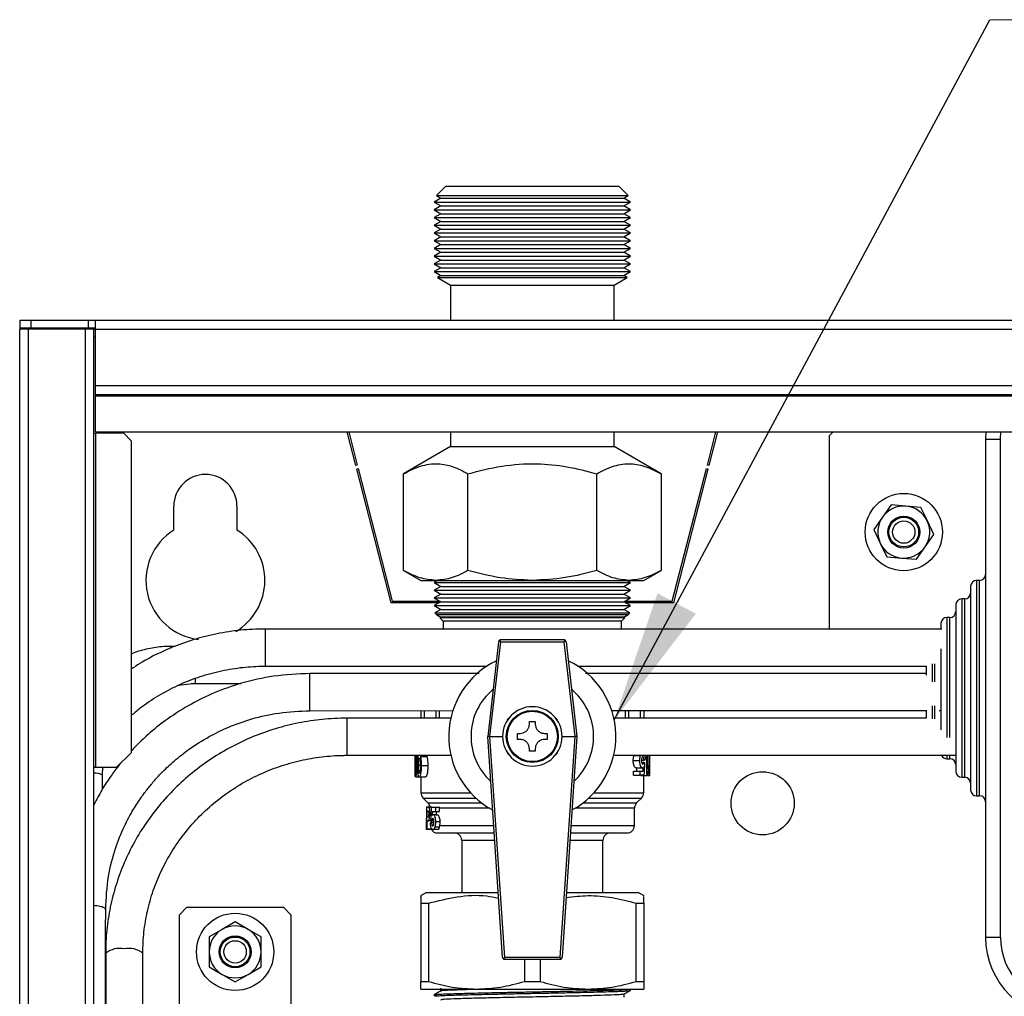
# Model space of a CAD drawing. Units: millimetres. Extents: x 10 to 416, y 10 to 287.
# Drawn here: x 271 to 297, y 232 to 258 of the extents above; entities that cross this region are included whole.
import ezdxf

# ---------------------------------------------------------------- set-up
doc = ezdxf.new("R2010")
doc.units = ezdxf.units.MM
doc.dimstyles.new('SLDDIMSTYLE1', dxfattribs={"dimtxt": 0.18, "dimasz": 3.556, "dimexe": 0, "dimexo": 0.0625, "dimgap": 0, "dimtad": 0, "dimtih": 1, "dimtoh": 1, "dimdec": 0, "dimrnd": 1e-09, "dimzin": 0, "dimdsep": 46, "dimtxsty": 'Standard', "dimsah": 1, "dimcen": 0.09, "dimadec": 0, "dimazin": 0, "dimtfac": 3.556, "dimtdec": 0, "dimtofl": 0, "dimtmove": 0, "dimatfit": 3, "dimfxl": 1, "dimfrac": 2, "dimtolj": 1, "dimtzin": 0, "dimarcsym": 0})

# ---------------------------------------------------------------- blocks, each defined once
blk = doc.blocks.new('SW_NOTE_0_9')
at = {"color": 0, "linetype": 'Continuous', "lineweight": 0}
blk.add_line((38.165, 0), (0, 0), dxfattribs=at)

msp = doc.modelspace()

# ---------------------------------------------------------------- linework, layer by layer
at = {"color": 7, "linetype": 'Continuous', "lineweight": 25}
for p, q in [((282.362, 253.342), (282.12, 253.099)), ((287.042, 253.342), (282.362, 253.342)), ((287.285, 253.099), (287.042, 253.342)), ((282.242, 253.028), (282.062, 252.924)), ((282.062, 252.924), (282.242, 252.82)), ((282.062, 252.924), (287.342, 252.924)), ((282.12, 253.099), (282.242, 253.028)), ((282.12, 253.099), (287.285, 253.099)), ((282.242, 253.028), (283.472, 253.028)), ((283.472, 253.028), (287.162, 253.028)), ((287.162, 253.028), (287.285, 253.099)), ((287.342, 252.924), (287.162, 253.028)), ((287.162, 252.82), (287.342, 252.924)), ((282.242, 252.82), (282.062, 252.716)), ((282.062, 252.716), (282.242, 252.613)), ((282.062, 252.716), (287.342, 252.716)), ((282.242, 252.613), (282.062, 252.509)), ((282.242, 252.82), (283.472, 252.82)), ((282.242, 252.613), (286.833, 252.613)), ((283.472, 252.82), (287.162, 252.82)), ((286.833, 252.613), (287.162, 252.613)), ((287.342, 252.716), (287.162, 252.82)), ((287.162, 252.613), (287.342, 252.716)), ((287.342, 252.509), (287.162, 252.613)), ((282.062, 252.509), (282.242, 252.405)), ((282.062, 252.509), (287.342, 252.509)), ((282.242, 252.405), (282.062, 252.301)), ((282.242, 252.405), (283.472, 252.405)), ((283.472, 252.405), (287.162, 252.405)), ((287.162, 252.405), (287.342, 252.509)), ((287.342, 252.301), (287.162, 252.405)), ((282.062, 252.301), (282.242, 252.197)), ((282.062, 252.301), (287.342, 252.301)), ((282.242, 252.197), (282.062, 252.093)), ((282.062, 252.093), (282.242, 251.989)), ((282.062, 252.093), (287.342, 252.093)), ((282.242, 252.197), (283.472, 252.197)), ((283.472, 252.197), (287.162, 252.197)), ((287.162, 252.197), (287.342, 252.301)), ((287.342, 252.093), (287.162, 252.197)), ((287.162, 251.989), (287.342, 252.093)), ((282.242, 251.989), (282.062, 251.885)), ((282.062, 251.885), (282.242, 251.781)), ((282.062, 251.885), (287.342, 251.885)), ((282.242, 251.989), (283.472, 251.989)), ((283.472, 251.989), (287.162, 251.989)), ((287.342, 251.885), (287.162, 251.989)), ((287.162, 251.781), (287.342, 251.885)), ((282.242, 251.781), (282.062, 251.677)), ((282.062, 251.677), (282.242, 251.573)), ((282.062, 251.677), (287.342, 251.677)), ((282.242, 251.573), (282.062, 251.469)), ((282.242, 251.781), (286.833, 251.781)), ((282.242, 251.573), (286.833, 251.573)), ((286.833, 251.781), (287.162, 251.781)), ((286.833, 251.573), (287.162, 251.573)), ((287.342, 251.677), (287.162, 251.781)), ((287.162, 251.573), (287.342, 251.677)), ((287.342, 251.469), (287.162, 251.573)), ((282.062, 251.469), (282.242, 251.365)), ((282.062, 251.469), (287.342, 251.469)), ((282.242, 251.365), (282.062, 251.262)), ((282.242, 251.365), (286.833, 251.365)), ((286.833, 251.365), (287.162, 251.365)), ((287.162, 251.365), (287.342, 251.469)), ((287.342, 251.262), (287.162, 251.365)), ((282.062, 251.262), (282.242, 251.158)), ((282.062, 251.262), (287.342, 251.262)), ((282.242, 251.158), (282.062, 251.054)), ((282.062, 251.054), (282.242, 250.95)), ((282.062, 251.054), (287.342, 251.054)), ((282.242, 251.158), (286.833, 251.158)), ((286.833, 251.158), (287.162, 251.158)), ((287.162, 251.158), (287.342, 251.262)), ((287.342, 251.054), (287.162, 251.158)), ((287.162, 250.95), (287.342, 251.054)), ((282.242, 250.95), (282.146, 250.894)), ((282.146, 250.894), (282.502, 250.688)), ((282.146, 250.894), (287.259, 250.894)), ((282.242, 250.95), (286.833, 250.95)), ((286.833, 250.95), (287.162, 250.95)), ((286.902, 250.688), (287.259, 250.894)), ((287.259, 250.894), (287.162, 250.95)), ((282.502, 250.688), (282.502, 249.742)), ((282.502, 250.688), (286.608, 250.688)), ((286.608, 250.688), (286.902, 250.688)), ((286.902, 249.742), (286.902, 250.688)), ((270.902, 249.742), (270.902, 249.542)), ((270.902, 249.742), (271.202, 249.742)), ((271.202, 249.742), (271.202, 249.542)), ((271.202, 249.742), (272.742, 249.742)), ((272.742, 249.742), (272.742, 249.542)), ((272.742, 249.742), (272.942, 249.742)), ((272.942, 249.502), (272.942, 249.742)), ((272.942, 249.742), (358.862, 249.742)), ((270.902, 249.542), (271.202, 249.542)), ((270.902, 249.542), (270.902, 249.502)), ((270.902, 149.942), (270.902, 249.502)), ((271.142, 249.502), (270.902, 249.502)), ((272.662, 249.502), (271.142, 249.502)), ((271.142, 149.942), (271.142, 249.502)), ((271.202, 249.542), (272.742, 249.542)), ((272.662, 249.502), (272.662, 149.942)), ((272.902, 249.502), (272.662, 249.502)), ((272.742, 249.542), (272.942, 249.542)), ((272.902, 149.942), (272.902, 249.502)), ((272.942, 249.502), (272.902, 249.502)), ((272.942, 247.982), (272.942, 249.502)), ((272.942, 249.502), (358.862, 249.502)), ((272.942, 249.302), (272.902, 249.302)), ((272.942, 247.742), (272.942, 247.982)), ((358.862, 247.982), (272.942, 247.982)), ((272.942, 247.742), (358.862, 247.742)), ((272.942, 247.702), (272.942, 247.742)), ((358.862, 247.702), (272.942, 247.702)), ((272.942, 246.742), (272.942, 247.702)), ((272.902, 246.702), (272.942, 246.702)), ((272.942, 246.742), (358.862, 246.742)), ((272.942, 246.702), (272.942, 237.702)), ((273.702, 246.702), (272.942, 246.702)), ((273.702, 246.702), (273.902, 246.502)), ((273.902, 246.502), (273.902, 238.102)), ((279.951, 245.837), (279.718, 246.742)), ((279.759, 246.742), (279.99, 245.847)), ((282.502, 246.742), (282.502, 246.342)), ((286.902, 246.342), (286.902, 246.742)), ((289.415, 245.847), (289.646, 246.742)), ((289.687, 246.742), (289.454, 245.837)), ((292.702, 246.642), (292.802, 246.742)), ((292.702, 241.442), (292.702, 246.642)), ((296.912, 246.742), (296.902, 246.542)), ((296.902, 246.542), (296.902, 233.142)), ((296.902, 246.542), (297.302, 246.542)), ((297.302, 246.542), (297.314, 246.742)), ((297.302, 233.142), (297.302, 246.542)), ((282.502, 246.342), (281.238, 245.612)), ((282.502, 246.342), (286.608, 246.342)), ((286.608, 246.342), (286.902, 246.342)), ((288.167, 245.612), (286.902, 246.342)), ((279.99, 245.847), (279.951, 245.837)), ((279.976, 245.74), (280.014, 245.75)), ((280.902, 242.142), (279.976, 245.74)), ((280.014, 245.75), (280.933, 242.182)), ((288.471, 242.182), (289.39, 245.75)), ((289.429, 245.74), (288.502, 242.142)), ((289.39, 245.75), (289.429, 245.74)), ((289.454, 245.837), (289.415, 245.847)), ((281.238, 243.01), (281.238, 245.612)), ((282.97, 243.01), (282.97, 245.612)), ((286.435, 243.01), (286.435, 245.612)), ((288.167, 245.612), (288.167, 243.01)), ((275.052, 244.098), (275.052, 244.742)), ((276.752, 244.742), (276.752, 244.098)), ((294.358, 244.773), (294.127, 244.441)), ((294.76, 244.74), (294.358, 244.773)), ((295.163, 244.706), (294.76, 244.74)), ((295.336, 244.341), (295.163, 244.706)), ((294.127, 244.441), (293.897, 244.109)), ((295.508, 243.975), (295.336, 244.341)), ((293.897, 244.109), (294.069, 243.743)), ((295.278, 243.643), (295.508, 243.975)), ((294.069, 243.743), (294.242, 243.378)), ((295.047, 243.311), (295.278, 243.643)), ((294.242, 243.378), (294.645, 243.344)), ((294.645, 243.344), (295.047, 243.311)), ((281.238, 243.01), (281.702, 242.742)), ((287.702, 242.742), (288.167, 243.01)), ((281.702, 242.742), (282.104, 242.742)), ((282.161, 242.742), (282.062, 242.685)), ((282.062, 242.685), (282.242, 242.581)), ((282.062, 242.685), (285.711, 242.685)), ((282.242, 242.581), (282.062, 242.477)), ((282.104, 242.742), (284.702, 242.742)), ((282.242, 242.581), (287.162, 242.581)), ((284.702, 242.742), (287.301, 242.742)), ((285.711, 242.685), (287.342, 242.685)), ((287.162, 242.581), (287.342, 242.685)), ((287.342, 242.477), (287.162, 242.581)), ((287.342, 242.685), (287.244, 242.742)), ((287.301, 242.742), (287.702, 242.742)), ((296.502, 242.582), (296.502, 237.102)), ((296.742, 242.742), (296.662, 242.742)), ((296.662, 242.742), (296.662, 236.942)), ((296.742, 236.942), (296.742, 242.742)), ((282.062, 242.477), (282.242, 242.373)), ((282.062, 242.477), (287.342, 242.477)), ((282.242, 242.373), (282.062, 242.269)), ((282.062, 242.269), (282.242, 242.165)), ((282.062, 242.269), (285.711, 242.269)), ((282.242, 242.373), (287.162, 242.373)), ((285.711, 242.269), (287.342, 242.269)), ((287.162, 242.373), (287.342, 242.477)), ((287.342, 242.269), (287.162, 242.373)), ((287.162, 242.165), (287.342, 242.269)), ((282.202, 242.142), (280.902, 242.142)), ((280.933, 242.182), (282.214, 242.182)), ((282.242, 242.165), (282.062, 242.062)), ((282.062, 242.062), (282.242, 241.958)), ((282.062, 242.062), (287.342, 242.062)), ((282.242, 242.165), (282.429, 242.165)), ((282.429, 242.165), (287.162, 242.165)), ((287.342, 242.062), (287.162, 242.165)), ((287.162, 241.958), (287.342, 242.062)), ((287.191, 242.182), (288.471, 242.182)), ((288.502, 242.142), (287.203, 242.142)), ((296.102, 242.082), (296.102, 237.602)), ((296.342, 242.242), (296.262, 242.242)), ((296.262, 242.242), (296.262, 237.442)), ((296.342, 237.442), (296.342, 242.242)), ((282.242, 241.958), (282.08, 241.864)), ((282.08, 241.864), (282.129, 241.815)), ((282.08, 241.864), (285.704, 241.864)), ((282.129, 241.815), (282.242, 241.75)), ((287.276, 241.815), (282.129, 241.815)), ((282.242, 241.75), (282.212, 241.732)), ((282.212, 241.732), (282.302, 241.642)), ((287.193, 241.732), (282.212, 241.732)), ((282.242, 241.958), (287.162, 241.958)), ((285.642, 241.75), (282.242, 241.75)), ((287.162, 241.75), (285.642, 241.75)), ((285.704, 241.864), (287.325, 241.864)), ((287.102, 241.642), (287.193, 241.732)), ((287.325, 241.864), (287.162, 241.958)), ((287.162, 241.75), (287.276, 241.815)), ((287.193, 241.732), (287.162, 241.75)), ((287.276, 241.815), (287.325, 241.864)), ((295.942, 241.742), (295.862, 241.742)), ((295.862, 241.742), (295.862, 238.517)), ((295.942, 238.517), (295.942, 241.742)), ((282.302, 241.642), (282.302, 241.433)), ((282.484, 241.642), (282.302, 241.642)), ((287.102, 241.642), (282.484, 241.642)), ((287.102, 241.433), (287.102, 241.642)), ((295.702, 241.582), (295.702, 241.433)), ((295.724, 241.433), (277.517, 241.433)), ((277.517, 240.433), (277.517, 241.433)), ((292.702, 241.442), (292.711, 241.433)), ((275.089, 240.965), (274.97, 240.965)), ((274.97, 240.965), (274.97, 240.918)), ((283.796, 241.089), (283.502, 238.542)), ((283.562, 238.542), (283.856, 241.091)), ((285.549, 241.142), (283.856, 241.142)), ((283.856, 241.091), (285.549, 241.091)), ((285.549, 241.091), (285.843, 238.542)), ((285.609, 241.089), (285.902, 238.542)), ((295.702, 240.9), (295.702, 238.716)), ((277.517, 240.433), (283.484, 240.433)), ((285.921, 240.433), (295.302, 240.433)), ((295.302, 240.433), (295.302, 240.187)), ((295.462, 240.495), (295.462, 240.01)), ((295.542, 240.01), (295.542, 240.495)), ((283.274, 240.234), (278.717, 240.233)), ((275.636, 239.965), (275.636, 240.1)), ((275.636, 239.965), (275.636, 240.1)), ((275.636, 239.965), (276.854, 239.965)), ((275.636, 239.965), (276.854, 239.965)), ((275.636, 239.965), (276.854, 239.965)), ((295.462, 239.369), (295.462, 239.013)), ((295.542, 239.013), (295.542, 239.369)), ((278.717, 239.234), (282.571, 239.235)), ((281.702, 239.235), (281.702, 239.033)), ((281.802, 239.033), (281.802, 239.235)), ((282.11, 239.033), (282.11, 239.235)), ((282.194, 239.235), (282.194, 239.033)), ((287.211, 239.033), (287.211, 239.237)), ((287.295, 239.237), (287.295, 239.033)), ((287.602, 239.237), (287.602, 239.033)), ((287.702, 239.238), (287.702, 239.033)), ((295.302, 239.246), (295.302, 239.033)), ((295.657, 239.235), (295.702, 239.235)), ((282.507, 239.033), (279.717, 239.033)), ((279.717, 238.033), (279.717, 239.033)), ((284.032, 238.979), (284.07, 239.032)), ((284.622, 238.942), (284.782, 238.942)), ((284.622, 238.872), (284.622, 238.942)), ((284.782, 238.942), (284.782, 238.872)), ((285.335, 239.032), (285.372, 238.979)), ((295.308, 239.033), (286.898, 239.033)), ((284.302, 238.622), (284.372, 238.622)), ((285.032, 238.622), (285.102, 238.622)), ((283.899, 232.598), (283.502, 238.542)), ((283.502, 238.542), (283.502, 238.542)), ((283.562, 238.542), (283.562, 238.542)), ((283.959, 232.593), (283.562, 238.542)), ((283.562, 238.542), (283.902, 238.542)), ((284.372, 238.462), (284.302, 238.462)), ((285.102, 238.462), (285.032, 238.462)), ((285.843, 238.542), (285.446, 232.593)), ((285.502, 238.542), (285.843, 238.542)), ((285.902, 238.542), (285.506, 232.598)), ((285.843, 238.542), (285.843, 238.542)), ((285.902, 238.542), (285.902, 238.542)), ((273.902, 238.102), (273.502, 237.702)), ((279.717, 238.033), (282.511, 238.033)), ((281.547, 238), (281.55, 238.033)), ((281.585, 238), (281.579, 238.033)), ((281.698, 238), (281.685, 238.033)), ((284.07, 238.052), (284.032, 238.105)), ((284.622, 238.142), (284.622, 238.212)), ((284.782, 238.142), (284.622, 238.142)), ((284.782, 238.212), (284.782, 238.142)), ((285.372, 238.105), (285.335, 238.052)), ((286.894, 238.033), (296.092, 238.033)), ((287.438, 238.018), (287.446, 238.033)), ((287.783, 237.487), (287.783, 238.033)), ((287.807, 238.033), (287.807, 237.66)), ((287.861, 237.487), (287.861, 238.033)), ((287.862, 237.487), (287.862, 238.033)), ((295.862, 238.033), (295.862, 237.942)), ((295.942, 237.942), (295.942, 238.033)), ((281.576, 237.757), (281.557, 237.757)), ((281.585, 238), (281.622, 238)), ((281.68, 237.757), (281.636, 237.757)), ((281.698, 238), (281.867, 238)), ((281.718, 237.758), (281.888, 237.758)), ((287.419, 237.89), (287.595, 237.89)), ((287.613, 238.018), (287.438, 238.018)), ((287.643, 237.903), (287.709, 237.903)), ((287.647, 237.841), (287.704, 237.841)), ((287.807, 237.757), (287.831, 237.757)), ((287.831, 237.757), (287.831, 237.641)), ((295.862, 237.942), (295.942, 237.942)), ((272.942, 237.702), (272.902, 237.702)), ((273.502, 237.702), (272.942, 237.702)), ((273.136, 237.135), (273.136, 237.495)), ((273.136, 237.135), (273.136, 237.495)), ((273.136, 237.135), (273.136, 237.495)), ((281.574, 237.612), (281.558, 237.612)), ((281.676, 237.612), (281.639, 237.612)), ((287.429, 237.495), (287.429, 237.61)), ((287.429, 237.61), (287.605, 237.61)), ((287.429, 237.495), (287.605, 237.495)), ((287.493, 237.695), (287.664, 237.695)), ((287.605, 237.495), (287.605, 237.61)), ((287.605, 237.61), (287.683, 237.61)), ((287.714, 237.495), (287.605, 237.495)), ((287.619, 237.487), (287.619, 237.495)), ((281.565, 237.453), (281.657, 237.453)), ((281.657, 237.453), (281.823, 237.453)), ((281.702, 237.453), (281.702, 237.025)), ((287.619, 237.487), (287.783, 237.487)), ((287.702, 237.025), (287.702, 237.487)), ((287.803, 237.487), (287.783, 237.487)), ((287.803, 237.487), (287.861, 237.487)), ((287.861, 237.487), (287.862, 237.487)), ((296.262, 237.442), (296.342, 237.442)), ((281.702, 237.025), (283.041, 237.025)), ((286.364, 237.025), (287.702, 237.025)), ((281.761, 236.883), (281.894, 236.751)), ((281.761, 236.883), (283.182, 236.883)), ((281.894, 236.751), (283.341, 236.751)), ((286.064, 236.751), (287.511, 236.751)), ((286.223, 236.883), (287.644, 236.883)), ((287.511, 236.751), (287.644, 236.883)), ((296.662, 236.942), (296.742, 236.942)), ((281.852, 236.615), (281.852, 236.476)), ((281.856, 236.65), (281.853, 236.634)), ((281.856, 236.65), (281.948, 236.65)), ((281.863, 236.042), (281.863, 236.642)), ((281.863, 236.642), (281.886, 236.642)), ((281.875, 236.542), (281.884, 236.542)), ((281.875, 236.365), (281.875, 236.542)), ((281.886, 236.642), (281.985, 236.642)), ((281.912, 236.633), (281.983, 236.633)), ((281.94, 236.456), (281.972, 236.456)), ((281.983, 236.634), (282.093, 236.634)), ((282.014, 236.519), (282.093, 236.519)), ((282.14, 236.434), (282.033, 236.434)), ((282.093, 236.634), (282.093, 236.519)), ((282.093, 236.634), (282.201, 236.634)), ((282.093, 236.519), (282.203, 236.519)), ((282.203, 236.609), (282.201, 236.634)), ((282.203, 236.519), (282.203, 236.609)), ((283.551, 236.609), (282.203, 236.609)), ((287.452, 236.609), (285.854, 236.609)), ((287.452, 236.142), (287.452, 236.609)), ((281.852, 236.213), (281.852, 236.068)), ((281.856, 236.341), (281.863, 236.341)), ((281.885, 236.365), (281.875, 236.365)), ((281.875, 236.265), (281.887, 236.265)), ((281.875, 236.042), (281.875, 236.265)), ((281.988, 236.265), (281.887, 236.265)), ((281.909, 236.274), (282.011, 236.274)), ((281.976, 236.265), (281.976, 236.222)), ((282.054, 236.227), (281.988, 236.227)), ((282.05, 236.288), (281.993, 236.288)), ((282.213, 236.24), (282.103, 236.24)), ((281.984, 236.034), (281.856, 236.034)), ((281.863, 236.042), (281.875, 236.042)), ((282.003, 236.042), (281.875, 236.042)), ((282.161, 236.034), (282.021, 236.034)), ((282.085, 236.111), (282.196, 236.111)), ((282.152, 235.942), (283.676, 235.942)), ((282.203, 236.142), (282.196, 236.111)), ((282.203, 236.142), (283.662, 236.142)), ((285.742, 236.142), (287.452, 236.142)), ((282.802, 235.742), (282.802, 234.342)), ((283.689, 235.742), (282.802, 235.742)), ((286.602, 235.742), (285.716, 235.742)), ((286.602, 234.342), (286.602, 235.742)), ((281.852, 234.342), (281.695, 234.251)), ((281.852, 234.342), (283.782, 234.342)), ((285.622, 234.342), (286.127, 234.342)), ((286.127, 234.342), (287.552, 234.342)), ((287.71, 234.251), (287.552, 234.342)), ((281.702, 234.053), (281.911, 234.053)), ((281.702, 234.053), (281.702, 231.944)), ((281.911, 234.053), (281.911, 231.944)), ((287.494, 234.053), (287.702, 234.053)), ((287.494, 231.944), (287.494, 234.053)), ((287.702, 234.053), (287.702, 231.944)), ((275.202, 233.742), (275.402, 233.942)), ((275.402, 233.942), (278.002, 233.942)), ((278.002, 233.942), (278.202, 233.742)), ((275.202, 229.942), (275.202, 233.742)), ((276.702, 233.55), (276.352, 233.348)), ((277.052, 233.348), (276.702, 233.55)), ((278.202, 233.742), (278.202, 229.942)), ((276.352, 233.348), (276.002, 233.146)), ((277.402, 233.146), (277.052, 233.348)), ((276.002, 233.146), (276.002, 232.742)), ((277.402, 232.742), (277.402, 233.146)), ((296.902, 233.142), (297.302, 233.142)), ((276.002, 232.742), (276.002, 232.338)), ((277.402, 232.338), (277.402, 232.742)), ((273.217, 232.707), (273.217, 213.702)), ((274.217, 203.132), (274.217, 232.707)), ((285.446, 232.593), (283.959, 232.593)), ((283.959, 232.542), (285.446, 232.542)), ((284.494, 232.542), (284.494, 231.944)), ((284.911, 232.542), (284.911, 231.944)), ((276.002, 232.338), (276.353, 232.136)), ((277.053, 232.136), (277.402, 232.338)), ((276.353, 232.136), (276.703, 231.934)), ((276.703, 231.934), (277.053, 232.136)), ((281.702, 231.944), (281.911, 231.944)), ((284.494, 231.944), (284.911, 231.944)), ((287.494, 231.944), (287.702, 231.944)), ((281.702, 231.742), (283.202, 231.742)), ((282.234, 231.765), (282.234, 231.687)), ((283.202, 231.742), (286.202, 231.742)), ((286.202, 231.742), (287.702, 231.742)), ((287.342, 231.706), (287.342, 231.742)), ((282.062, 231.587), (282.062, 231.547)), ((287.171, 231.527), (287.171, 231.606))]:
    msp.add_line(p, q, dxfattribs=at)
for centre, radius in [((294.702, 244.042), 1.04), ((294.702, 244.042), 0.43), ((294.702, 244.042), 0.4), ((294.702, 244.042), 0.3), ((284.702, 238.542), 0.7), ((284.702, 238.542), 0.677), ((290.902, 236.742), 0.85), ((276.702, 232.742), 1.04), ((276.702, 232.742), 0.43), ((276.702, 232.742), 0.4), ((276.702, 232.742), 0.3)]:
    msp.add_circle(centre, radius, dxfattribs=at)
for centre, radius, start, end in [((275.902, 244.742), 0.85, 0, 180), ((294.702, 244.042), 0.7, 85.2633, 145.2633), ((294.702, 244.042), 0.7, 25.2633, 85.2633), ((294.702, 244.042), 0.7, 145.2633, 205.2633), ((294.702, 244.042), 0.7, 325.2633, 25.2633), ((275.902, 242.742), 1.6, 122.09, 263.3468), ((275.902, 242.742), 1.6, 300.809, 57.91), ((294.702, 244.042), 0.7, 205.2633, 265.2633), ((294.702, 244.042), 0.7, 265.2633, 325.2633), ((296.742, 242.902), 0.16, 270, 360), ((296.662, 242.582), 0.16, 90, 180), ((296.342, 242.402), 0.16, 270, 360), ((296.262, 242.082), 0.16, 90, 180), ((295.862, 241.582), 0.16, 90, 180), ((295.942, 241.902), 0.16, 270, 360), ((283.856, 241.082), 0.06, 127.7227, 173.4181), ((283.856, 241.082), 0.06, 90, 127.7227), ((285.549, 241.082), 0.06, 52.2773, 90), ((285.549, 241.082), 0.06, 6.5819, 52.2773), ((284.702, 238.542), 2.25, 115.4112, 241.6631), ((284.702, 238.542), 2.25, 298.3369, 64.5888), ((284.702, 238.542), 1.65, 129.6776, 227.2901), ((284.702, 238.542), 1.65, 312.7099, 50.3224), ((284.702, 238.542), 0.8, 0, 180), ((284.702, 238.542), 0.8, 180, 0), ((295.862, 238.102), 0.16, 205.4153, 270), ((295.942, 237.782), 0.16, 0, 90), ((272.921, 237.139), 0.416, 58.7902, 92.4998), ((296.262, 237.602), 0.16, 180, 270), ((296.342, 237.282), 0.16, 0, 90), ((281.902, 237.025), 0.2, 180, 225), ((287.502, 237.025), 0.2, 315, 0), ((296.662, 237.102), 0.16, 180, 270), ((281.752, 236.609), 0.2, 9.4516, 45), ((287.652, 236.609), 0.2, 135, 180), ((296.742, 236.782), 0.16, 0, 90), ((282.152, 236.142), 0.2, 210, 270), ((282.602, 235.742), 0.2, 0, 90), ((286.802, 235.742), 0.2, 90, 180), ((287.252, 236.142), 0.2, 270, 0), ((276.702, 232.742), 0.7, 120.0028, 180.0028), ((276.702, 232.742), 0.7, 60.0028, 120.0028), ((276.702, 232.742), 0.7, 0.0028, 60.0028), ((299.102, 233.142), 2.2, 180, 270), ((299.102, 233.142), 1.8, 180, 270), ((273.599, 232.213), 0.624, 79.1177, 127.7351), ((273.835, 232.213), 0.624, 52.2649, 100.8823), ((276.702, 232.742), 0.7, 180.0028, 240.0028), ((276.702, 232.742), 0.7, 300.0028, 0.0028), ((283.959, 232.602), 0.06, 183.8141, 231.1089), ((283.959, 232.602), 0.06, 231.1089, 270), ((285.446, 232.602), 0.06, 270, 308.8911), ((285.446, 232.602), 0.06, 308.8911, 356.1859), ((276.702, 232.742), 0.7, 240.0028, 300.0028)]:
    msp.add_arc(centre, radius, start, end, dxfattribs=at)
for centre, major_axis, ratio, start_param, end_param in [((283.856, 241.082), (-0.0533, 0.0599), 0.078189, 4.799895, 5.555225), ((285.549, 241.082), (0.0533, 0.0599), 0.078189, 0.72796, 1.48329), ((284.702, 237.702), (3.16, 0), 0.140811, 0.285116, 0.3185), ((284.702, 238.029), (3.16, 0), 0.129808, 5.970047, 6.003139), ((284.702, 242.089), (0, 15.153), 0.208545, 4.404364, 4.427273), ((284.702, 242.386), (0, 13.638), 0.219978, 4.354609, 4.362979), ((284.702, 242.386), (0, 14.365), 0.219978, 4.373473, 4.381367), ((284.702, 232.54), (0, 13.666), 0.208545, 1.266528, 1.291891), ((284.702, 232.217), (0, 12.956), 0.219978, 1.232301, 1.241051), ((284.702, 232.217), (0, 12.501), 0.219978, 1.21947, 1.228579), ((284.702, 236.114), (2.85, 0), 0.129808, 2.831661, 2.868298), ((284.702, 236.413), (2.85, 0), 0.140811, 3.420498, 3.457464), ((283.959, 232.602), (0.056, 0.0598), 0.07853, 3.893707, 4.628646), ((285.446, 232.602), (-0.056, 0.0598), 0.07853, 1.654539, 2.389479)]:
    msp.add_ellipse(centre, major_axis=major_axis, ratio=ratio, start_param=start_param, end_param=end_param, dxfattribs=at)
for points, knots in [([(281.238, 245.612), (281.389, 245.69), (281.693, 245.846), (282.143, 245.903), (282.573, 245.819), (282.837, 245.682), (282.97, 245.612)], [0, 0, 0, 0, 0.264614, 0.534966, 0.765352, 1, 1, 1, 1]), ([(282.97, 245.612), (283.271, 245.69), (283.879, 245.846), (284.78, 245.903), (285.64, 245.819), (286.168, 245.682), (286.435, 245.612)], [0, 0, 0, 0, 0.264614, 0.534966, 0.765352, 1, 1, 1, 1]), ([(286.435, 245.612), (286.575, 245.685), (286.859, 245.832), (287.298, 245.904), (287.739, 245.833), (288.023, 245.686), (288.167, 245.612)], [0, 0, 0, 0, 0.247728, 0.499998, 0.747254, 1, 1, 1, 1]), ([(282.104, 242.742), (281.959, 242.755), (281.666, 242.783), (281.382, 242.934), (281.238, 243.01)], [0, 0, 0, 0, 0.494511, 1, 1, 1, 1]), ([(282.97, 243.01), (282.83, 242.935), (282.546, 242.784), (282.252, 242.756), (282.104, 242.742)], [0, 0, 0, 0, 0.495458, 1, 1, 1, 1]), ([(284.702, 242.742), (284.412, 242.755), (283.825, 242.783), (283.257, 242.934), (282.97, 243.01)], [0, 0, 0, 0, 0.494511, 1, 1, 1, 1]), ([(286.435, 243.01), (286.153, 242.935), (285.585, 242.784), (284.999, 242.756), (284.702, 242.742)], [0, 0, 0, 0, 0.495458, 1, 1, 1, 1]), ([(287.301, 242.742), (287.155, 242.755), (286.862, 242.783), (286.578, 242.934), (286.435, 243.01)], [0, 0, 0, 0, 0.494511, 1, 1, 1, 1]), ([(288.167, 243.01), (288.026, 242.935), (287.742, 242.784), (287.449, 242.756), (287.301, 242.742)], [0, 0, 0, 0, 0.495458, 1, 1, 1, 1]), ([(277.517, 241.433), (277.4, 241.431), (277.07, 241.426), (276.528, 241.369), (275.899, 241.243), (275.285, 241.057), (274.694, 240.81), (274.231, 240.573), (273.979, 240.401), (273.902, 240.348)], [0, 0, 0, 0, 0.091214, 0.258341, 0.425517, 0.592688, 0.759846, 0.926985, 1, 1, 1, 1]), ([(274.97, 240.965), (274.889, 240.963), (274.666, 240.958), (274.308, 240.892), (274.031, 240.821), (273.903, 240.758), (273.902, 240.757)], [0, 0, 0, 0, 0.223011, 0.609845, 0.996928, 1, 1, 1, 1]), ([(273.902, 239.101), (273.983, 239.171), (274.211, 239.37), (274.629, 239.643), (275.146, 239.92), (275.692, 240.14), (276.258, 240.301), (276.829, 240.401), (277.251, 240.431), (277.477, 240.433), (277.517, 240.433)], [0, 0, 0, 0, 0.082384, 0.231659, 0.380886, 0.530068, 0.679212, 0.828324, 0.96958, 1, 1, 1, 1]), ([(278.717, 240.233), (278.39, 240.219), (277.768, 240.192), (276.903, 239.997), (276.163, 239.737), (275.496, 239.412), (274.921, 239.052), (274.431, 238.665), (274.109, 238.369), (273.947, 238.192), (273.902, 238.144)], [0, 0, 0, 0, 0.181038, 0.343838, 0.488693, 0.615379, 0.755708, 0.865573, 0.96327, 1, 1, 1, 1]), ([(278.717, 239.955), (278.717, 240.009), (278.717, 240.119), (278.717, 240.218), (278.717, 240.225), (278.717, 240.227)], [0, 0, 0, 0, 0.353122, 0.706244, 1, 1, 1, 1]), ([(295.302, 240.235), (293.384, 240.236), (290.326, 240.238), (287.269, 240.236), (286.13, 240.236)], [0, 0, 0, 0, 0.6276216, 1, 1, 1, 1]), ([(275.16, 239.915), (275.266, 239.934), (275.424, 239.962), (275.584, 239.964), (275.636, 239.965)], [0, 0, 0, 0, 0.6721161, 1, 1, 1, 1]), ([(275.16, 239.915), (275.266, 239.934), (275.424, 239.962), (275.584, 239.964), (275.636, 239.965)], [0, 0, 0, 0, 0.672116, 1, 1, 1, 1]), ([(278.717, 239.239), (278.717, 239.237), (278.717, 239.226), (278.717, 239.277), (278.717, 239.395), (278.717, 239.568), (278.717, 239.769), (278.717, 239.893), (278.717, 239.955)], [0, 0, 0, 0, 0.031467, 0.225174, 0.41888, 0.612587, 0.806293, 1, 1, 1, 1]), ([(273.217, 233.885), (273.232, 234.184), (273.26, 234.74), (273.455, 235.49), (273.694, 236.09), (273.94, 236.548), (274.158, 236.882), (274.351, 237.141), (274.539, 237.367), (274.776, 237.621), (275.08, 237.906), (275.496, 238.232), (275.983, 238.537), (276.549, 238.813), (277.176, 239.034), (277.91, 239.199), (278.439, 239.222), (278.717, 239.234)], [0, 0, 0, 0, 0.106928, 0.198608, 0.275187, 0.336702, 0.383021, 0.416722, 0.450824, 0.487113, 0.538945, 0.597459, 0.672356, 0.739707, 0.816731, 0.903561, 1, 1, 1, 1]), ([(286.834, 239.237), (287.519, 239.238), (290.342, 239.239), (293.164, 239.237), (295.302, 239.235)], [0, 0, 0, 0, 0.242598, 1, 1, 1, 1]), ([(279.717, 239.033), (279.6, 239.031), (279.27, 239.026), (278.728, 238.969), (278.099, 238.845), (277.485, 238.659), (276.893, 238.416), (276.328, 238.118), (275.797, 237.766), (275.303, 237.365), (274.853, 236.919), (274.45, 236.432), (274.099, 235.909), (273.802, 235.354), (273.563, 234.774), (273.383, 234.174), (273.266, 233.56), (273.221, 233.068), (273.218, 232.783), (273.217, 232.707)], [0, 0, 0, 0, 0.0342997, 0.0971942, 0.1601073, 0.2230177, 0.2859224, 0.3488182, 0.4117021, 0.4745714, 0.5374238, 0.6002574, 0.6630711, 0.7258646, 0.7886385, 0.8513943, 0.9141344, 0.9768623, 1, 1, 1, 1]), ([(284.372, 238.622), (284.401, 238.625), (284.457, 238.63), (284.532, 238.674), (284.586, 238.735), (284.617, 238.804), (284.621, 238.85), (284.622, 238.872)], [0, 0, 0, 0, 0.221255, 0.437201, 0.637921, 0.832193, 1, 1, 1, 1]), ([(284.782, 238.872), (284.785, 238.843), (284.791, 238.787), (284.834, 238.712), (284.896, 238.658), (284.964, 238.627), (285.011, 238.624), (285.032, 238.622)], [0, 0, 0, 0, 0.221255, 0.437201, 0.637921, 0.832193, 1, 1, 1, 1]), ([(283.562, 238.542), (283.555, 238.542), (283.542, 238.542), (283.524, 238.542), (283.511, 238.543), (283.504, 238.542), (283.503, 238.542), (283.502, 238.542)], [0, 0, 0, 0, 0.213934, 0.427914, 0.641053, 0.855159, 1, 1, 1, 1]), ([(284.622, 238.212), (284.62, 238.24), (284.614, 238.297), (284.571, 238.372), (284.509, 238.426), (284.441, 238.457), (284.394, 238.46), (284.372, 238.462)], [0, 0, 0, 0, 0.221255, 0.437201, 0.637921, 0.832193, 1, 1, 1, 1]), ([(285.032, 238.462), (285.004, 238.459), (284.948, 238.454), (284.873, 238.41), (284.818, 238.349), (284.788, 238.28), (284.784, 238.234), (284.782, 238.212)], [0, 0, 0, 0, 0.221255, 0.437201, 0.637921, 0.832193, 1, 1, 1, 1]), ([(285.902, 238.542), (285.902, 238.542), (285.9, 238.543), (285.89, 238.542), (285.875, 238.542), (285.858, 238.542), (285.847, 238.542), (285.843, 238.542)], [0, 0, 0, 0, 0.2181619, 0.4364117, 0.6523541, 0.8659398, 1, 1, 1, 1]), ([(274.217, 232.707), (274.219, 232.802), (274.223, 233.088), (274.278, 233.562), (274.403, 234.121), (274.59, 234.664), (274.836, 235.184), (275.138, 235.675), (275.492, 236.133), (275.895, 236.551), (276.342, 236.925), (276.827, 237.251), (277.346, 237.524), (277.891, 237.742), (278.458, 237.902), (279.028, 238.001), (279.45, 238.031), (279.677, 238.033), (279.717, 238.033)], [0, 0, 0, 0, 0.034302, 0.102646, 0.171012, 0.239368, 0.307707, 0.376022, 0.444309, 0.512565, 0.58079, 0.648983, 0.717147, 0.785285, 0.853401, 0.921498, 0.986002, 1, 1, 1, 1]), ([(281.555, 238.033), (281.555, 238.03), (281.553, 238.022), (281.552, 238.008), (281.552, 237.999)], [0, 0, 0, 0, 0.390488, 1, 1, 1, 1]), ([(281.632, 238.033), (281.63, 238.03), (281.626, 238.022), (281.624, 238.008), (281.622, 237.999)], [0, 0, 0, 0, 0.363509, 1, 1, 1, 1]), ([(281.853, 238.033), (281.855, 238.031), (281.86, 238.023), (281.864, 238.009), (281.867, 238)], [0, 0, 0, 0, 0.326143, 1, 1, 1, 1]), ([(287.725, 238.027), (287.727, 238.019), (287.734, 237.996), (287.738, 237.956), (287.739, 237.925), (287.739, 237.916)], [0, 0, 0, 0, 0.255101, 0.76234, 1, 1, 1, 1]), ([(273.621, 237.82), (273.603, 237.799), (273.512, 237.691), (273.338, 237.451), (273.107, 237.106), (272.969, 236.838), (272.902, 236.707)], [0, 0, 0, 0, 0.063397, 0.318221, 0.667912, 1, 1, 1, 1]), ([(281.545, 237.758), (281.545, 237.785), (281.545, 237.837), (281.545, 237.921), (281.546, 237.971), (281.547, 238)], [0, 0, 0, 0, 0.326539, 0.609922, 1, 1, 1, 1]), ([(281.558, 237.453), (281.556, 237.456), (281.551, 237.461), (281.547, 237.502), (281.545, 237.567), (281.545, 237.655), (281.545, 237.723), (281.545, 237.758)], [0, 0, 0, 0, 0.187098, 0.355539, 0.498443, 0.745787, 1, 1, 1, 1]), ([(281.552, 237.999), (281.551, 237.975), (281.549, 237.929), (281.548, 237.845), (281.548, 237.789), (281.548, 237.757)], [0, 0, 0, 0, 0.334402, 0.617023, 1, 1, 1, 1]), ([(281.548, 237.757), (281.548, 237.729), (281.548, 237.677), (281.549, 237.597), (281.55, 237.543), (281.552, 237.517), (281.552, 237.514)], [0, 0, 0, 0, 0.3284, 0.610531, 0.957259, 1, 1, 1, 1]), ([(281.557, 237.757), (281.557, 237.792), (281.557, 237.845), (281.558, 237.906), (281.559, 237.935), (281.561, 237.95), (281.563, 237.959), (281.565, 237.96), (281.565, 237.961)], [0, 0, 0, 0, 0.43439, 0.65556, 0.756367, 0.832591, 0.908627, 1, 1, 1, 1]), ([(281.558, 237.612), (281.558, 237.624), (281.557, 237.648), (281.557, 237.696), (281.557, 237.733), (281.557, 237.757)], [0, 0, 0, 0, 0.250824, 0.501269, 1, 1, 1, 1]), ([(281.565, 237.961), (281.567, 237.96), (281.569, 237.958), (281.571, 237.946), (281.573, 237.927), (281.574, 237.912), (281.574, 237.902)], [0, 0, 0, 0, 0.280982, 0.48605, 0.691606, 1, 1, 1, 1]), ([(281.565, 237.453), (281.569, 237.456), (281.575, 237.461), (281.584, 237.502), (281.592, 237.567), (281.595, 237.655), (281.595, 237.723), (281.596, 237.758)], [0, 0, 0, 0, 0.186505, 0.35668, 0.501195, 0.746527, 1, 1, 1, 1]), ([(281.576, 237.757), (281.576, 237.734), (281.576, 237.689), (281.576, 237.633), (281.574, 237.594), (281.572, 237.572), (281.57, 237.56), (281.567, 237.554), (281.566, 237.553), (281.565, 237.553)], [0, 0, 0, 0, 0.276077, 0.558926, 0.685502, 0.783305, 0.864233, 0.944584, 1, 1, 1, 1]), ([(281.574, 237.902), (281.575, 237.89), (281.576, 237.866), (281.576, 237.818), (281.576, 237.781), (281.576, 237.757)], [0, 0, 0, 0, 0.250846, 0.501283, 1, 1, 1, 1]), ([(281.596, 237.758), (281.595, 237.787), (281.595, 237.839), (281.593, 237.924), (281.588, 237.972), (281.585, 238)], [0, 0, 0, 0, 0.346877, 0.619716, 1, 1, 1, 1]), ([(281.622, 237.999), (281.619, 237.973), (281.612, 237.923), (281.61, 237.838), (281.609, 237.784), (281.609, 237.757)], [0, 0, 0, 0, 0.360907, 0.676808, 1, 1, 1, 1]), ([(281.609, 237.757), (281.609, 237.728), (281.61, 237.676), (281.613, 237.596), (281.617, 237.543), (281.622, 237.517), (281.622, 237.514)], [0, 0, 0, 0, 0.341106, 0.608878, 0.955195, 1, 1, 1, 1]), ([(281.636, 237.757), (281.636, 237.792), (281.636, 237.845), (281.639, 237.906), (281.643, 237.936), (281.646, 237.95), (281.651, 237.959), (281.655, 237.96), (281.657, 237.961)], [0, 0, 0, 0, 0.431638, 0.652438, 0.753627, 0.8307, 0.90751, 1, 1, 1, 1]), ([(281.639, 237.612), (281.638, 237.624), (281.637, 237.648), (281.636, 237.696), (281.636, 237.733), (281.636, 237.757)], [0, 0, 0, 0, 0.250765, 0.501133, 1, 1, 1, 1]), ([(281.657, 237.961), (281.659, 237.96), (281.664, 237.958), (281.669, 237.947), (281.674, 237.928), (281.675, 237.912), (281.676, 237.902)], [0, 0, 0, 0, 0.275769, 0.484552, 0.694067, 1, 1, 1, 1]), ([(281.657, 237.453), (281.664, 237.455), (281.677, 237.46), (281.694, 237.496), (281.708, 237.551), (281.717, 237.642), (281.718, 237.714), (281.718, 237.758)], [0, 0, 0, 0, 0.183821, 0.332319, 0.48049, 0.6837, 1, 1, 1, 1]), ([(281.68, 237.757), (281.68, 237.734), (281.68, 237.688), (281.679, 237.631), (281.674, 237.592), (281.67, 237.57), (281.665, 237.558), (281.66, 237.554), (281.658, 237.553), (281.657, 237.553)], [0, 0, 0, 0, 0.2741783, 0.5670081, 0.6892654, 0.7835017, 0.8790634, 0.9617402, 1, 1, 1, 1]), ([(281.676, 237.902), (281.677, 237.89), (281.679, 237.866), (281.68, 237.818), (281.68, 237.781), (281.68, 237.757)], [0, 0, 0, 0, 0.250767, 0.501103, 1, 1, 1, 1]), ([(281.718, 237.758), (281.718, 237.79), (281.717, 237.854), (281.711, 237.939), (281.702, 237.983), (281.698, 238)], [0, 0, 0, 0, 0.378677, 0.759608, 1, 1, 1, 1]), ([(281.888, 237.758), (281.888, 237.724), (281.887, 237.656), (281.88, 237.568), (281.866, 237.505), (281.85, 237.469), (281.835, 237.455), (281.826, 237.453), (281.823, 237.453)], [0, 0, 0, 0, 0.244353, 0.490564, 0.63543, 0.779787, 0.931241, 1, 1, 1, 1]), ([(281.867, 238), (281.872, 237.972), (281.883, 237.921), (281.887, 237.836), (281.888, 237.784), (281.888, 237.758)], [0, 0, 0, 0, 0.387123, 0.689958, 1, 1, 1, 1]), ([(287.419, 237.89), (287.419, 237.901), (287.42, 237.934), (287.427, 237.98), (287.435, 238.007), (287.438, 238.018)], [0, 0, 0, 0, 0.248179, 0.719382, 1, 1, 1, 1]), ([(287.493, 237.695), (287.483, 237.698), (287.465, 237.703), (287.441, 237.745), (287.425, 237.797), (287.419, 237.848), (287.419, 237.879), (287.419, 237.89)], [0, 0, 0, 0, 0.256156, 0.48415, 0.693203, 0.895872, 1, 1, 1, 1]), ([(287.595, 237.89), (287.595, 237.901), (287.595, 237.935), (287.602, 237.98), (287.61, 238.008), (287.613, 238.018)], [0, 0, 0, 0, 0.248547, 0.724356, 1, 1, 1, 1]), ([(287.664, 237.695), (287.655, 237.698), (287.638, 237.703), (287.616, 237.745), (287.601, 237.797), (287.595, 237.848), (287.595, 237.879), (287.595, 237.89)], [0, 0, 0, 0, 0.257409, 0.482862, 0.69041, 0.893811, 1, 1, 1, 1]), ([(287.678, 237.995), (287.673, 237.994), (287.665, 237.992), (287.655, 237.976), (287.648, 237.954), (287.643, 237.925), (287.643, 237.904), (287.643, 237.892)], [0, 0, 0, 0, 0.2284934, 0.4355255, 0.6077517, 0.7799774, 1, 1, 1, 1]), ([(287.643, 237.892), (287.643, 237.878), (287.643, 237.855), (287.649, 237.826), (287.656, 237.809), (287.665, 237.797), (287.671, 237.796), (287.675, 237.795)], [0, 0, 0, 0, 0.279804, 0.454869, 0.631101, 0.799731, 1, 1, 1, 1]), ([(287.675, 237.795), (287.679, 237.797), (287.688, 237.799), (287.697, 237.819), (287.702, 237.835), (287.704, 237.841)], [0, 0, 0, 0, 0.377019, 0.740815, 1, 1, 1, 1]), ([(287.709, 237.903), (287.708, 237.919), (287.706, 237.946), (287.698, 237.975), (287.688, 237.992), (287.681, 237.994), (287.678, 237.995)], [0, 0, 0, 0, 0.332638, 0.558591, 0.784649, 1, 1, 1, 1]), ([(287.807, 237.66), (287.81, 237.676), (287.816, 237.705), (287.824, 237.736), (287.829, 237.75), (287.831, 237.757)], [0, 0, 0, 0, 0.397491, 0.695868, 1, 1, 1, 1]), ([(273.136, 237.495), (273.135, 237.558), (273.134, 237.627), (273.146, 237.695), (273.147, 237.702)], [0, 0, 0, 0, 0.904578, 1, 1, 1, 1]), ([(273.136, 237.495), (273.135, 237.558), (273.134, 237.627), (273.146, 237.695), (273.147, 237.702)], [0, 0, 0, 0, 0.904578, 1, 1, 1, 1]), ([(281.552, 237.514), (281.553, 237.5), (281.555, 237.473), (281.56, 237.455), (281.564, 237.454), (281.565, 237.453)], [0, 0, 0, 0, 0.365013, 0.732061, 1, 1, 1, 1]), ([(281.565, 237.553), (281.564, 237.554), (281.563, 237.556), (281.56, 237.568), (281.559, 237.587), (281.558, 237.603), (281.558, 237.612)], [0, 0, 0, 0, 0.280402, 0.487728, 0.695835, 1, 1, 1, 1]), ([(281.622, 237.514), (281.625, 237.5), (281.632, 237.473), (281.644, 237.455), (281.653, 237.454), (281.657, 237.453)], [0, 0, 0, 0, 0.363821, 0.729367, 1, 1, 1, 1]), ([(281.657, 237.553), (281.654, 237.554), (281.65, 237.556), (281.645, 237.567), (281.641, 237.586), (281.64, 237.603), (281.639, 237.612)], [0, 0, 0, 0, 0.275689, 0.485854, 0.697047, 1, 1, 1, 1]), ([(287.691, 237.718), (287.688, 237.713), (287.682, 237.704), (287.673, 237.696), (287.667, 237.696), (287.664, 237.695)], [0, 0, 0, 0, 0.386845, 0.688986, 1, 1, 1, 1]), ([(287.831, 237.641), (287.826, 237.624), (287.818, 237.599), (287.808, 237.544), (287.804, 237.507), (287.803, 237.487)], [0, 0, 0, 0, 0.48223, 0.731742, 1, 1, 1, 1]), ([(281.852, 236.476), (281.852, 236.475), (281.852, 236.456), (281.853, 236.409), (281.853, 236.366), (281.853, 236.344)], [0, 0, 0, 0, 0.050904, 0.525379, 1, 1, 1, 1]), ([(281.853, 236.615), (281.853, 236.608), (281.853, 236.589), (281.854, 236.53), (281.856, 236.443), (281.856, 236.378), (281.856, 236.341)], [0, 0, 0, 0, 0.143984, 0.40748, 0.66697, 1, 1, 1, 1]), ([(281.884, 236.542), (281.886, 236.542), (281.89, 236.542), (281.895, 236.541), (281.898, 236.539), (281.899, 236.538)], [0, 0, 0, 0, 0.499231, 0.749287, 1, 1, 1, 1]), ([(281.913, 236.454), (281.913, 236.443), (281.912, 236.422), (281.909, 236.396), (281.905, 236.378), (281.896, 236.364), (281.89, 236.365), (281.885, 236.365)], [0, 0, 0, 0, 0.152734, 0.306963, 0.437552, 0.578933, 1, 1, 1, 1]), ([(281.886, 236.642), (281.89, 236.642), (281.895, 236.641), (281.904, 236.64), (281.91, 236.635), (281.912, 236.633)], [0, 0, 0, 0, 0.441525, 0.719909, 1, 1, 1, 1]), ([(281.899, 236.538), (281.901, 236.535), (281.905, 236.529), (281.91, 236.507), (281.913, 236.482), (281.913, 236.463), (281.913, 236.454)], [0, 0, 0, 0, 0.297163, 0.535535, 0.775638, 1, 1, 1, 1]), ([(281.909, 236.274), (281.914, 236.281), (281.922, 236.295), (281.932, 236.339), (281.939, 236.393), (281.939, 236.434), (281.94, 236.456)], [0, 0, 0, 0, 0.278468, 0.506059, 0.733015, 1, 1, 1, 1]), ([(281.912, 236.633), (281.916, 236.626), (281.923, 236.614), (281.932, 236.573), (281.939, 236.519), (281.939, 236.478), (281.94, 236.456)], [0, 0, 0, 0, 0.233078, 0.466151, 0.721062, 1, 1, 1, 1]), ([(282.033, 236.434), (282.029, 236.434), (282.023, 236.433), (282.014, 236.425), (282.009, 236.416), (282.006, 236.412)], [0, 0, 0, 0, 0.3444831, 0.6674428, 1, 1, 1, 1]), ([(282.103, 236.24), (282.103, 236.265), (282.101, 236.311), (282.087, 236.369), (282.069, 236.41), (282.049, 236.432), (282.037, 236.434), (282.033, 236.434)], [0, 0, 0, 0, 0.253345, 0.453544, 0.653186, 0.868253, 1, 1, 1, 1]), ([(282.14, 236.434), (282.149, 236.432), (282.167, 236.426), (282.19, 236.385), (282.207, 236.333), (282.213, 236.281), (282.213, 236.25), (282.213, 236.24)], [0, 0, 0, 0, 0.254034, 0.479132, 0.690659, 0.894122, 1, 1, 1, 1]), ([(281.856, 236.034), (281.854, 236.037), (281.852, 236.042), (281.853, 236.089), (281.854, 236.153), (281.856, 236.24), (281.856, 236.305), (281.856, 236.341)], [0, 0, 0, 0, 0.2317859, 0.4106856, 0.5895486, 0.7680455, 1, 1, 1, 1]), ([(281.853, 236.344), (281.853, 236.308), (281.852, 236.261), (281.852, 236.222), (281.852, 236.213)], [0, 0, 0, 0, 0.780448, 1, 1, 1, 1]), ([(281.887, 236.265), (281.89, 236.265), (281.895, 236.266), (281.903, 236.269), (281.907, 236.272), (281.909, 236.274)], [0, 0, 0, 0, 0.498301, 0.748706, 1, 1, 1, 1]), ([(282.021, 236.034), (282.012, 236.036), (281.996, 236.04), (281.977, 236.075), (281.966, 236.122), (281.96, 236.171), (281.959, 236.203), (281.958, 236.214)], [0, 0, 0, 0, 0.273495, 0.478131, 0.682751, 0.891548, 1, 1, 1, 1]), ([(282.011, 236.274), (282.007, 236.271), (282.001, 236.267), (281.993, 236.265), (281.99, 236.265), (281.988, 236.265)], [0, 0, 0, 0, 0.497317, 0.74854, 1, 1, 1, 1]), ([(281.988, 236.227), (281.989, 236.21), (281.991, 236.183), (282, 236.154), (282.009, 236.137), (282.016, 236.135), (282.019, 236.134)], [0, 0, 0, 0, 0.33229, 0.562778, 0.793555, 1, 1, 1, 1]), ([(282.022, 236.334), (282.018, 236.333), (282.009, 236.33), (282, 236.31), (281.995, 236.295), (281.993, 236.288)], [0, 0, 0, 0, 0.37712, 0.740824, 1, 1, 1, 1]), ([(282.019, 236.288), (282.017, 236.284), (282.015, 236.277), (282.012, 236.275), (282.011, 236.274)], [0, 0, 0, 0, 0.707209, 1, 1, 1, 1]), ([(282.019, 236.134), (282.024, 236.135), (282.032, 236.137), (282.042, 236.154), (282.049, 236.175), (282.054, 236.203), (282.054, 236.225), (282.054, 236.237)], [0, 0, 0, 0, 0.239851, 0.437972, 0.603308, 0.768325, 1, 1, 1, 1]), ([(282.054, 236.237), (282.054, 236.251), (282.054, 236.274), (282.048, 236.303), (282.041, 236.321), (282.032, 236.333), (282.026, 236.334), (282.022, 236.334)], [0, 0, 0, 0, 0.281208, 0.455216, 0.630336, 0.801721, 1, 1, 1, 1]), ([(282.085, 236.111), (282.09, 236.13), (282.097, 236.158), (282.103, 236.203), (282.103, 236.227), (282.103, 236.24)], [0, 0, 0, 0, 0.472762, 0.731786, 1, 1, 1, 1]), ([(282.213, 236.24), (282.213, 236.218), (282.211, 236.183), (282.205, 236.153), (282.203, 236.142)], [0, 0, 0, 0, 0.645052, 1, 1, 1, 1]), ([(282.021, 236.034), (282.031, 236.037), (282.049, 236.041), (282.072, 236.075), (282.081, 236.101), (282.085, 236.111)], [0, 0, 0, 0, 0.449584, 0.792399, 1, 1, 1, 1]), ([(282.196, 236.111), (282.194, 236.094), (282.19, 236.06), (282.18, 236.037), (282.167, 236.035), (282.161, 236.034)], [0, 0, 0, 0, 0.367708, 0.738825, 1, 1, 1, 1]), ([(285.729, 235.942), (285.767, 235.942), (285.949, 235.942), (286.255, 235.942), (286.645, 235.942), (286.882, 235.942), (287.009, 235.942), (287.059, 235.942), (287.103, 235.942), (287.142, 235.942), (287.164, 235.942), (287.178, 235.942), (287.196, 235.942), (287.219, 235.942), (287.239, 235.942), (287.25, 235.942), (287.252, 235.942), (287.252, 235.942)], [0, 0, 0, 0, 0.041516, 0.197174, 0.371943, 0.575424, 0.617242, 0.65906, 0.700873, 0.742678, 0.784482, 0.786352, 0.800329, 0.861049, 0.905726, 0.952863, 1, 1, 1, 1]), ([(281.702, 234.237), (281.702, 234.242), (281.702, 234.266), (281.702, 234.147), (281.702, 234.053)], [0, 0, 0, 0, 0.207811, 1, 1, 1, 1]), ([(281.911, 234.053), (282.165, 234.116), (282.678, 234.244), (283.319, 234.289), (283.687, 234.209), (283.793, 234.186)], [0, 0, 0, 0, 0.410091, 0.829769, 1, 1, 1, 1]), ([(285.613, 234.207), (285.81, 234.229), (286.221, 234.277), (286.855, 234.22), (287.279, 234.109), (287.494, 234.053)], [0, 0, 0, 0, 0.311456, 0.652767, 1, 1, 1, 1]), ([(287.702, 234.053), (287.702, 234.123), (287.702, 234.24), (287.702, 234.238), (287.702, 234.237)], [0, 0, 0, 0, 0.5968696, 1, 1, 1, 1]), ([(273.207, 233.884), (273.209, 233.893), (273.212, 233.917), (273.129, 233.951), (273.018, 233.978), (272.929, 233.984), (272.902, 233.986)], [0, 0, 0, 0, 0.197515, 0.529301, 0.861087, 1, 1, 1, 1]), ([(273.21, 213.702), (273.209, 214.609), (273.205, 221.337), (273.211, 228.064), (273.217, 233.885)], [0, 0, 0, 0, 0.134807, 1, 1, 1, 1]), ([(281.702, 231.742), (281.702, 231.752), (281.702, 231.771), (281.702, 231.886), (281.702, 231.944)], [0, 0, 0, 0, 0.495699, 1, 1, 1, 1]), ([(281.911, 231.944), (282.122, 231.887), (282.547, 231.772), (282.983, 231.752), (283.202, 231.742)], [0, 0, 0, 0, 0.496282, 1, 1, 1, 1]), ([(283.202, 231.742), (283.419, 231.752), (283.854, 231.771), (284.279, 231.886), (284.494, 231.944)], [0, 0, 0, 0, 0.495699, 1, 1, 1, 1]), ([(284.911, 231.944), (285.122, 231.887), (285.547, 231.772), (285.983, 231.752), (286.202, 231.742)], [0, 0, 0, 0, 0.496282, 1, 1, 1, 1]), ([(286.202, 231.742), (286.419, 231.752), (286.854, 231.771), (287.279, 231.886), (287.494, 231.944)], [0, 0, 0, 0, 0.495699, 1, 1, 1, 1]), ([(287.702, 231.944), (287.702, 231.887), (287.702, 231.772), (287.702, 231.752), (287.702, 231.742)], [0, 0, 0, 0, 0.4962821, 1, 1, 1, 1]), ([(282.236, 231.688), (282.207, 231.671), (282.149, 231.638), (282.091, 231.604), (282.063, 231.588)], [0, 0, 0, 0, 0.499992, 1, 1, 1, 1]), ([(282.089, 231.547), (282.084, 231.549), (282.073, 231.555), (282.184, 231.562), (282.35, 231.571), (282.585, 231.58), (282.883, 231.588), (283.231, 231.596), (283.624, 231.605), (284.044, 231.613), (284.487, 231.622), (284.932, 231.631), (285.375, 231.639), (285.794, 231.647), (286.186, 231.656), (286.533, 231.665), (286.83, 231.673), (287.066, 231.681), (287.231, 231.69), (287.337, 231.698), (287.322, 231.703), (287.316, 231.706)], [0, 0, 0, 0, 0.048216, 0.100272, 0.152328, 0.205841, 0.258788, 0.31327, 0.366216, 0.420697, 0.473643, 0.528124, 0.58107, 0.635552, 0.688498, 0.742979, 0.795926, 0.850408, 0.903354, 0.957834, 1, 1, 1, 1]), ([(282.091, 231.588), (282.087, 231.59), (282.077, 231.595), (282.184, 231.602), (282.346, 231.611), (282.579, 231.619), (282.874, 231.628), (283.221, 231.636), (283.613, 231.644), (284.032, 231.653), (284.475, 231.662), (284.92, 231.67), (285.363, 231.678), (285.783, 231.687), (286.176, 231.696), (286.524, 231.704), (286.823, 231.713), (287.061, 231.721), (287.225, 231.73), (287.327, 231.737), (287.319, 231.741), (287.316, 231.742)], [0, 0, 0, 0, 0.03976, 0.092977, 0.146194, 0.200872, 0.255503, 0.311719, 0.366349, 0.422563, 0.477194, 0.533408, 0.588039, 0.644254, 0.698884, 0.755098, 0.80973, 0.865945, 0.920575, 0.976789, 1, 1, 1, 1]), ([(283.626, 231.742), (283.487, 231.739), (283.152, 231.731), (282.729, 231.719), (282.403, 231.705), (282.242, 231.695), (282.253, 231.689), (282.256, 231.687)], [0, 0, 0, 0, 0.174058, 0.41931, 0.668393, 0.912603, 1, 1, 1, 1]), ([(287.17, 231.605), (287.198, 231.622), (287.256, 231.655), (287.313, 231.688), (287.342, 231.705)], [0, 0, 0, 0, 0.499992, 1, 1, 1, 1]), ([(287.15, 231.605), (287.147, 231.602), (287.14, 231.595), (286.93, 231.582), (286.561, 231.57), (286.054, 231.556), (285.453, 231.542), (284.799, 231.529), (284.138, 231.515), (283.517, 231.502), (282.98, 231.489), (282.561, 231.475), (282.318, 231.462), (282.22, 231.453), (282.241, 231.448), (282.244, 231.448)], [0, 0, 0, 0, 0.05518, 0.141585, 0.226035, 0.312057, 0.398399, 0.482815, 0.568934, 0.655204, 0.739604, 0.825813, 0.912001, 0.986983, 1, 1, 1, 1])]:
    msp.add_open_spline(points, degree=3, knots=knots, dxfattribs=at)
for points in [[(284.302, 238.462), (284.302, 238.489), (284.302, 238.542), (284.302, 238.595), (284.302, 238.622)], [(285.102, 238.622), (285.102, 238.595), (285.102, 238.542), (285.102, 238.489), (285.102, 238.462)]]:
    msp.add_open_spline(points, degree=3, dxfattribs=at)

# ---------------------------------------------------------------- block references
at = {"color": 150, "linetype": 'Continuous', "lineweight": 0}
msp.add_blockref('SW_NOTE_0_9', (297.016, 257.835), dxfattribs=at)

# ---------------------------------------------------------------- leaders
msp.add_leader([(286.908, 238.986), (297.016, 257.835)], dimstyle='SLDDIMSTYLE1', dxfattribs=at)

doc.saveas('drawing.dxf')
